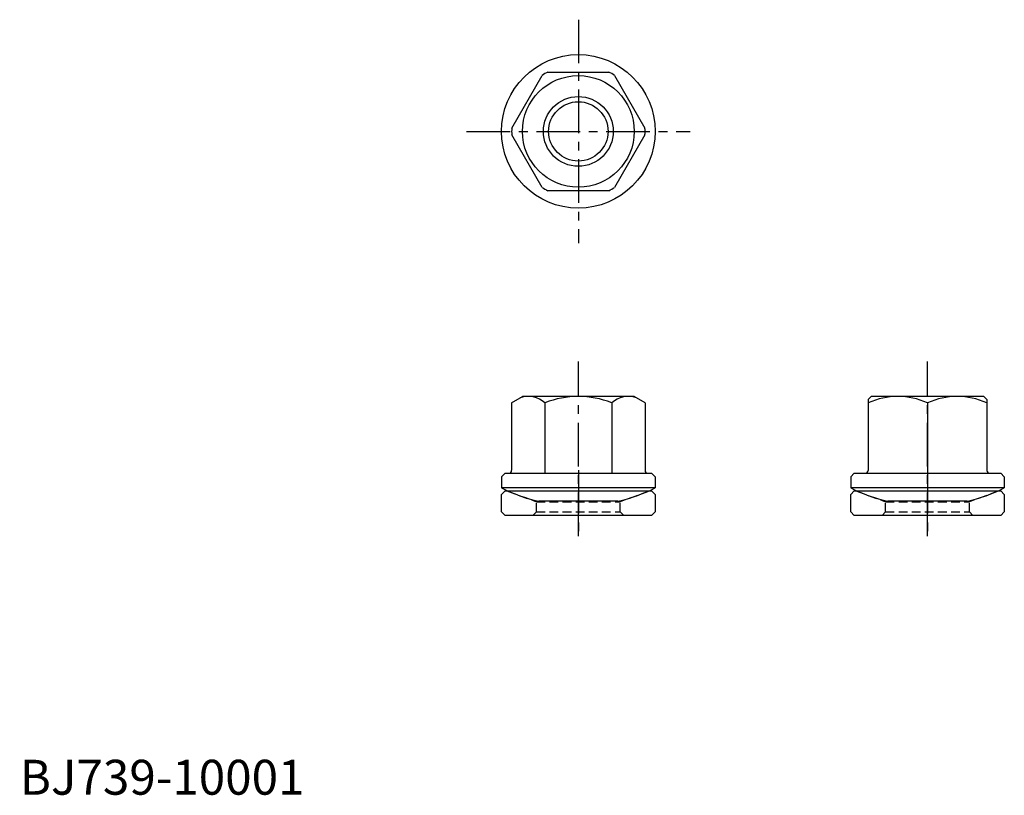
# Model space of a CAD drawing. Extents: x 0 to 141, y 0 to 111.
import ezdxf

# ---------------------------------------------------------------- set-up
doc = ezdxf.new("R2010")
doc.units = 0
doc.header["$LTSCALE"] = 5
doc.linetypes.add('CENTER', pattern=[2, 1.25, -0.25, 0.25, -0.25])
doc.linetypes.add('HIDDEN', pattern=[0.375, 0.25, -0.125])
doc.layers.get('0').update_dxf_attribs({"linetype": 'CONTINUOUS'})
for name, color, linetype in [('1', 1, 'CENTER'), ('2', 2, 'HIDDEN'), ('3', 3, 'CONTINUOUS')]:
    doc.layers.add(name, color=color, linetype=linetype)
doc.styles.add('STANDARD1', font='txt')

# ---------------------------------------------------------------- blocks, each defined once
blk = doc.blocks.new('742B01B2', base_point=(85, 96.726104))
for p, q in [((74, 99.726104), (74.5, 100.226104)), ((74.5, 100.226104), (95.5, 100.226104)), ((96, 99.726104), (95.5, 100.226104)), ((74, 97.226104), (74, 99.726104)), ((96, 99.726104), (96, 97.226104)), ((74.5, 96.726104), (74, 97.226104)), ((95.5, 96.726104), (74.5, 96.726104)), ((95.5, 96.726104), (96, 97.226104))]:
    blk.add_line(p, q)
at = {"layer": '1'}
blk.add_line((85, 103.226104), (85, 93.726104), dxfattribs=at)
at = {"layer": '2'}
for p, q in [((74.75, 100.226104), (79, 98.679231)), ((95.25, 100.226104), (91, 98.679231)), ((79, 98.679231), (91, 98.679231)), ((79, 97.226104), (79, 98.679231)), ((91, 97.226104), (91, 98.679231)), ((79, 97.226104), (78.5, 96.726104)), ((79, 97.226104), (91, 97.226104)), ((91, 97.226104), (91.5, 96.726104))]:
    blk.add_line(p, q, dxfattribs=at)
blk = doc.blocks.new('B741118B')
for p, q in [((-9.55, 14.105107), (-8, 15)), ((-9.55, 14.105107), (-9.55, 4.438219)), ((8, 15), (-8, 15)), ((-4.775, 14.105107), (-4.775, 4)), ((4.775, 14.105107), (4.775, 4)), ((9.55, 14.105107), (8, 15)), ((9.55, 14.105107), (9.55, 4.4)), ((-10.5, 4), (-11, 3.5)), ((-11, 3.5), (-11, 1.9)), ((-10.5, 4), (10.5, 4)), ((10.5, 4), (11, 3.5)), ((11, 3.5), (11, 1.9)), ((11, 1.9), (-11, 1.9)), ((5.66394, 0), (-5.66394, 0))]:
    blk.add_line(p, q)
for centre, radius, start, end in [((-7.1625, 11.375), 3.626795, 131.16995, 131.16995), ((-7.1625, 11.375), 3.626795, 48.83005, 108.83005), ((0, 1.81325), 13.18675, 90, 111.229583), ((0, 1.81325), 13.18675, 68.770417, 90), ((7.1625, 11.375), 3.626795, 71.16995, 131.16995), ((-9.95, 4.4), 0.4, 270, 360), ((9.95, 4.4), 0.4, 180, 270), ((0, 24.349944), 25, 243.896119, 256.905513), ((0, 24.349944), 25, 283.094487, 296.103881)]:
    blk.add_arc(centre, radius, start, end)
at = {"layer": '1'}
blk.add_line((0, -5), (0, 20), dxfattribs=at)
blk = doc.blocks.new('B741118C')
for p, q in [((-8.05, 15), (-8.5, 14.55)), ((-8.5, 14.55), (-8.5, 4.4)), ((8.05, 15), (-8.05, 15)), ((8.5, 14.55), (8.05, 15)), ((8.5, 14.55), (8.5, 4.4)), ((0, 14.096473), (0, 4)), ((0, 14.096473), (0, 9.903527)), ((-10.5, 4), (-11, 3.5)), ((-11, 3.5), (-11, 1.9)), ((-10.5, 4), (10.5, 4)), ((10.5, 4), (11, 3.5)), ((11, 3.5), (11, 1.9)), ((11, 1.9), (-11, 1.9)), ((5.66394, 0), (-5.66394, 0))]:
    blk.add_line(p, q)
for centre, radius, start, end in [((-4.25, 4.552685), 10.447315, 65.995832, 114.004168), ((4.25, 4.552685), 10.447315, 65.995832, 114.004168), ((-8.9, 4.4), 0.4, 270, 360), ((8.9, 4.4), 0.4, 180, 270), ((0, 24.349944), 25, 243.896119, 256.905513), ((0, 24.349944), 25, 283.094487, 296.103881)]:
    blk.add_arc(centre, radius, start, end)
at = {"layer": '1'}
blk.add_line((0, -5), (0, 20), dxfattribs=at)

msp = doc.modelspace()

# ---------------------------------------------------------------- linework, layer by layer
for p, q in [((70.462061, 95.479804), (74.815508, 103.020196)), ((75.646553, 103.5), (84.353447, 103.5)), ((85.184492, 103.020196), (89.537939, 95.479804)), ((74.815508, 86.979804), (70.462061, 94.520196)), ((89.537939, 94.520196), (85.184492, 86.979804)), ((84.353447, 86.5), (75.646553, 86.5))]:
    msp.add_line(p, q)
for radius in [11, 8, 4.25]:
    msp.add_circle((80, 95), radius)
for start, end in [(117.120173, 122.879827), (57.120173, 62.879827), (177.120173, 182.879827), (357.120173, 2.879827), (237.120173, 242.879827), (297.120173, 302.879827)]:
    msp.add_arc((80, 95), 9.55, start, end)
at = {"layer": '1'}
for p, q in [((80, 111), (80, 79)), ((64, 95), (96, 95))]:
    msp.add_line(p, q, dxfattribs=at)
at = {"layer": '3'}
msp.add_circle((80, 95), 5, dxfattribs=at)

# ---------------------------------------------------------------- block references
for name, p in [('B741118B', (80, 42.028246)), ('B741118C', (130, 42.028246)), ('742B01B2', (80, 40)), ('742B01B2', (130, 40))]:
    msp.add_blockref(name, p)

# ---------------------------------------------------------------- texts
at = {"color": 3, "style": 'STANDARD1'}
msp.add_text('BJ739-10001', height=5, dxfattribs=at).set_placement((0, 0))

doc.saveas('drawing.dxf')
